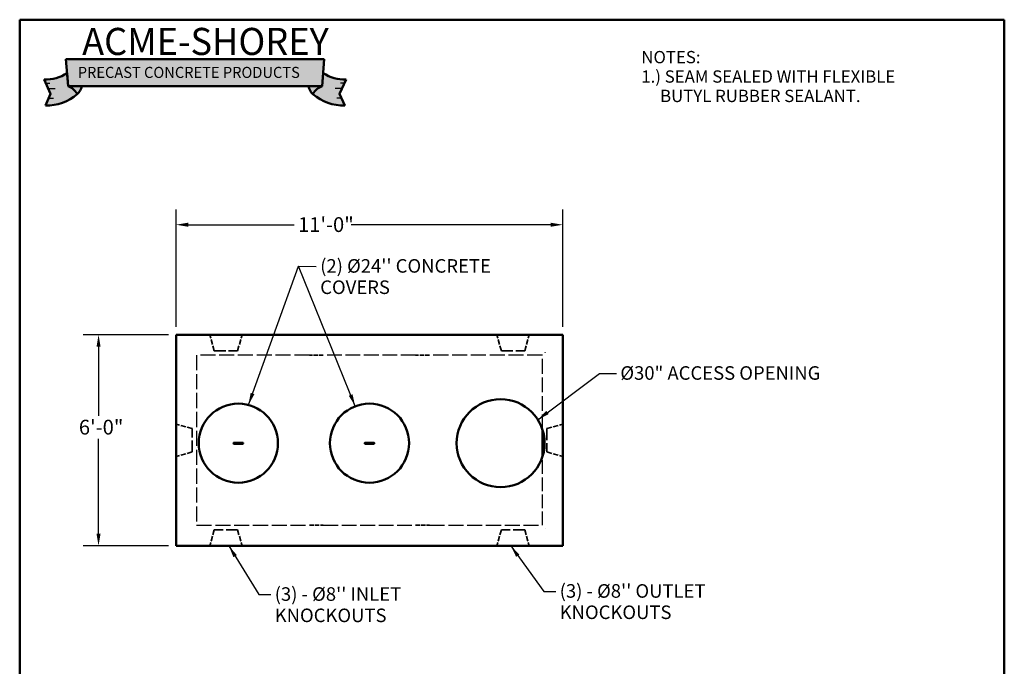
# Model space of a CAD drawing. Units: inches. Extents: x 10 to 347, y 10 to 452.
# Drawn here: x 10 to 347, y 231 to 452 of the extents above; entities that cross this region are included whole.
import ezdxf
from ezdxf.enums import TextEntityAlignment as Align

# ---------------------------------------------------------------- set-up
doc = ezdxf.new("R2010")
doc.units = ezdxf.units.IN
doc.header["$LTSCALE"] = 2268
doc.header["$MEASUREMENT"] = 0
doc.linetypes.add('DASHED', pattern=[0.2067, 0.1654, -0.0413])
for name, color, linetype, lineweight in [('Dimensions(ACME )', 7, 'Continuous', 25), ('Hidden Edges(ACME )', 7, 'DASHED', 35), ('Sketch Geometry(ACME )', 7, 'Continuous', 50), ('Symbols(ACME )', 7, 'Continuous', 25), ('Title (ANSI)', 7, 'Continuous', 50), ('Visible Edges(ACME )', 7, 'Continuous', 50)]:
    doc.layers.add(name, color=color, linetype=linetype, lineweight=lineweight)
doc.layers.add('obj', color=250, linetype='Continuous', lineweight=25, true_color=0x333333)
doc.styles.add('DEFAULT-ACME', font='arial.ttf')
doc.styles.get("Standard").update_dxf_attribs({"font": 'ROMANS.shx'})
doc.dimstyles.new('DEFAULT-ACME -02', dxfattribs={"dimscale": 42, "dimtxt": 0.1200000047683716, "dimasz": 0.09842519462108612, "dimexe": 0.125, "dimexo": 0.0625, "dimgap": 0.03149606299212598, "dimtad": 0, "dimtih": 1, "dimtoh": 1, "dimrnd": 1e-08, "dimzin": 1, "dimdsep": 46, "dimlunit": 4, "dimtxsty": 'DEFAULT-ACME', "dimcen": 0.09, "dimdle": 0.3937007874015748, "dimclrd": 256, "dimclre": 256, "dimclrt": 7, "dimadec": 0, "dimazin": 0, "dimtfac": 1, "dimtofl": 0, "dimtmove": 0, "dimatfit": 3, "dimfxl": 1, "dimfrac": 2, "dimtolj": 1, "dimtzin": 0, "dimlwd": 25, "dimlwe": 25, "dimarcsym": 0})
doc.dimstyles.new('DEFAULT-ACME -04$7', dxfattribs={"dimscale": 42, "dimtxt": 0.1200000047683716, "dimasz": 0.09842519462108612, "dimexe": 0.125, "dimexo": 0.0625, "dimgap": 0.03149606299212598, "dimtad": 0, "dimtih": 1, "dimtoh": 1, "dimrnd": 1e-08, "dimzin": 1, "dimdsep": 46, "dimlunit": 4, "dimtxsty": 'DEFAULT-ACME', "dimcen": 0.09, "dimdle": 0.3937007874015748, "dimclrd": 256, "dimclre": 256, "dimclrt": 7, "dimadec": 0, "dimazin": 0, "dimtfac": 1, "dimtofl": 0, "dimtmove": 0, "dimatfit": 3, "dimfxl": 1, "dimfrac": 2, "dimtolj": 1, "dimtzin": 0, "dimlwd": 25, "dimlwe": 25, "dimarcsym": 0})

# ---------------------------------------------------------------- blocks, each defined once
blk = doc.blocks.new('*D7')
at = {"layer": 'Defpoints', "color": 0, "linetype": 'Continuous', "transparency": 16777216}
for p in [(195.8653932905642, 381.5808538132535), (63.86539329056424, 344.0899753296486), (195.8653932905642, 344.0899753296486)]:
    blk.add_point(p, dxfattribs=at)
at = {"layer": 'Dimensions(ACME )', "color": 156, "linetype": 'Continuous', "lineweight": 25, "true_color": 0x004080, "transparency": 16777216}
for p, q in [((63.86539329056424, 346.7149753296486), (63.86539329056424, 386.8308538132535)), ((195.8653932905642, 346.7149753296486), (195.8653932905642, 386.8308538132535)), ((67.99925146464986, 381.5808538132535), (104.1721878434155, 381.5808538132535)), ((191.7315351164786, 381.5808538132535), (123.6568210669651, 381.5808538132535))]:
    blk.add_line(p, q, dxfattribs=at)
at = {"layer": 'Dimensions(ACME )', "color": 156, "linetype": 'Continuous', "true_color": 0x004080, "transparency": 16777216}
for points in [[(67.99925146464986, 382.2698301756011), (67.99925146464986, 380.8918774509059), (63.86539329056424, 381.5808538132535)], [(191.7315351164786, 382.2698301756011), (191.7315351164786, 380.8918774509059), (195.8653932905642, 381.5808538132535)]]:
    blk.add_solid(points, dxfattribs=at)
at = {"layer": 'Dimensions(ACME )', "color": 7, "linetype": 'Continuous', "lineweight": 25, "transparency": 16777216, "insert": (105.4950224890848, 384.1541417886026), "char_height": 5.040000200271606, "attachment_point": 1, "style": 'DEFAULT-ACME'}
blk.add_mtext('\\A1;11\'-0"', dxfattribs=at)
blk = doc.blocks.new('*D8')
at = {"layer": 'Defpoints', "color": 0, "linetype": 'Continuous', "transparency": 16777216}
for p in [(37.40870037717833, 344.0899753296487), (63.86539329056427, 344.0899753296487), (63.86539329056427, 272.0899753296487)]:
    blk.add_point(p, dxfattribs=at)
at = {"layer": 'Dimensions(ACME )', "color": 156, "linetype": 'Continuous', "lineweight": 25, "true_color": 0x004080, "transparency": 16777216}
for p, q in [((61.24039329056427, 344.0899753296487), (32.15870037717833, 344.0899753296487)), ((37.40870037717833, 339.956117155563), (37.40870037717833, 316.3939929457157)), ((37.40870037717834, 276.2238335037343), (37.40870037717833, 308.6017477036789)), ((61.24039329056427, 272.0899753296487), (32.15870037717834, 272.0899753296487))]:
    blk.add_line(p, q, dxfattribs=at)
at = {"layer": 'Dimensions(ACME )', "color": 156, "linetype": 'Continuous', "true_color": 0x004080, "transparency": 16777216}
for points in [[(36.71972401483072, 339.956117155563), (38.09767673952593, 339.956117155563), (37.40870037717833, 344.0899753296487)], [(36.71972401483074, 276.2238335037343), (38.09767673952594, 276.2238335037343), (37.40870037717834, 272.0899753296487)]]:
    blk.add_solid(points, dxfattribs=at)
at = {"layer": 'Dimensions(ACME )', "color": 7, "linetype": 'Continuous', "lineweight": 25, "transparency": 16777216, "insert": (30.6961489117554, 315.0711583000464), "char_height": 5.040000200271606, "attachment_point": 1, "style": 'DEFAULT-ACME'}
blk.add_mtext('\\A1;6\'-0"', dxfattribs=at)
blk = doc.blocks.new('Borders Back-Sheet2')
at = {"layer": 'obj', "true_color": 0xffbf00}
blk.add_hatch(color=40, dxfattribs=at).paths.add_polyline_path([(2.70785398968451, 10.20927958608878), (2.724476835754436, 10.42927958608878), (0.6259818238030315, 10.42927958608878), (0.6426046698729575, 10.20927958608878)])
h = blk.add_hatch(color=40, dxfattribs=at)
edge = h.paths.add_edge_path()
edge.add_arc((0.6762940751910071, 10.12328539359715), 0.04733534235275762, 27.59096119754079, 33.69630227081225)
edge.add_arc((0.606037313980897, 10.08998509610734), 0.1247731816411983, 28.51300640312043, 72.95811964827844)
edge.add_line((0.6426046698729603, 10.20927958608878), (0.6344753423958458, 10.31686958827259))
edge.add_arc((0.4650882714201812, 10.56874110136299), 0.3035312816171711, 266.9995173499557, 303.9213766419609, ccw=False)
edge.add_line((0.4492001181551549, 10.26562593264656), (0.5010388680013033, 10.14833564196563))
edge.add_line((0.5010388680013033, 10.14833564196563), (0.4586141270112498, 10.05234547596906))
edge.add_arc((0.461550086931483, 10.45351439872598), 0.4011796660432767, 269.5806875869146, 309.7808932130421)
h = blk.add_hatch(color=40, dxfattribs=at)
edge = h.paths.add_edge_path()
edge.add_line((2.891844532546219, 10.05234547596907), (2.849419791556166, 10.14833564196563))
edge.add_line((2.849419791556166, 10.14833564196563), (2.901258541402314, 10.26562593264656))
edge.add_arc((2.885370388137286, 10.56874110136299), 0.3035312816171694, 236.0786233580391, 273.00048265004466, ccw=False)
edge.add_line((2.715983317161621, 10.31686958827259), (2.70785398968451, 10.20927958608878))
edge.add_arc((2.744421345576575, 10.08998509610734), 0.1247731816411972, 107.0418803517224, 151.4869935968742)
edge.add_arc((2.674164584366432, 10.1232853935971), 0.04733534235275771, 146.3036977291059, 152.4090388023885)
edge.add_arc((2.888908572625992, 10.45351439872598), 0.4011796660432779, 230.2191067869568, 270.4193124130845)
at = {"layer": 'obj', "true_color": 0xcc9966}
h = blk.add_hatch(color=33, dxfattribs=at)
edge = h.paths.add_edge_path()
edge.add_arc((0.6762940751909988, 10.12328539359714), 0.04733534235276782, 27.59096119754198, 33.69630227081219)
edge.add_arc((0.6060373139808942, 10.08998509610734), 0.1247731816411975, 28.51300640312063, 72.95811964827878)
edge.add_line((0.6426046698729575, 10.20927958608878), (0.7550775788050531, 10.20927958608878))
edge.add_arc((0.6318349362079289, 10.23750468695836), 0.126433402522517, 313.11410253740746, 347.100544359833, ccw=False)
h = blk.add_hatch(color=33, dxfattribs=at)
edge = h.paths.add_edge_path()
edge.add_line((2.70785398968451, 10.20927958608878), (2.595381080752418, 10.20927958608878))
edge.add_arc((2.718623723349544, 10.23750468695836), 0.1264334025225169, 192.8994556401644, 226.8858974625904)
edge.add_arc((2.674164584366499, 10.12328539359719), 0.04733534235277343, 146.3036977291737, 152.4090388025267, ccw=False)
edge.add_arc((2.744421345576573, 10.08998509610734), 0.1247731816411972, 107.041880351721, 151.4869935968443, ccw=False)
at = {"layer": 'obj'}
for p, q in [((2.724476835754436, 10.42927958608878), (0.6259818238030308, 10.42927958608878)), ((0.6259818238030315, 10.42927958608878), (0.6426046698729575, 10.20927958608878)), ((2.70785398968451, 10.20927958608878), (2.724476835754436, 10.42927958608878)), ((0.5010388680013033, 10.14833564196563), (0.4492001181551556, 10.26562593264656)), ((2.849419791556166, 10.14833564196563), (2.901258541402314, 10.26562593264656)), ((0.4631391282704932, 10.23408754576252), (0.4936674734026901, 10.23408754576252)), ((0.4819482947091659, 10.19152994926173), (0.5382286661658038, 10.19152994926173)), ((0.6426046698729575, 10.20927958608878), (2.70785398968451, 10.20927958608878)), ((2.868510364848302, 10.19152994926173), (2.812229993391664, 10.19152994926173)), ((2.887319531286976, 10.23408754576252), (2.856791186154778, 10.23408754576252)), ((0.5010388680013033, 10.14833564196563), (0.4586141270112498, 10.05234547596907)), ((0.4857941280686935, 10.11384291242725), (0.5233482097273032, 10.11384291242725)), ((2.864664531488774, 10.11384291242725), (2.827110449830166, 10.11384291242725)), ((2.849419791556166, 10.14833564196563), (2.891844532546219, 10.05234547596907))]:
    blk.add_line(p, q, dxfattribs=at)
for centre, radius, start, end in [((0.4650882714201812, 10.56874110136299), 0.3035312816171701, 266.9995173499558, 303.6459778847641), ((2.885370388137291, 10.56874110136298), 0.3035312816171701, 236.3540221152339, 273.0004826500435), ((0.6060373139808939, 10.08998509610734), 0.1247731816411986, 28.51300640312325, 72.95811964827837), ((0.6318349362079246, 10.23750468695837), 0.1264334025225173, 313.1141025374096, 347.100544359835), ((2.718623723349539, 10.23750468695836), 0.1264334025225169, 192.8994556401664, 226.8858974625927), ((2.744421345576573, 10.08998509610734), 0.1247731816411986, 107.0418803517208, 151.486993596876), ((0.4615500869314827, 10.45351439872598), 0.4011796660432773, 269.5806875869146, 309.780893213042), ((0.6762940751909982, 10.12328539359715), 0.04733534235276422, 27.59096119753278, 33.696302270811), ((2.67416458436646, 10.12328539359714), 0.04733534235276422, 146.3036977291665, 152.4090388024384), ((2.888908572625987, 10.45351439872598), 0.4011796660432773, 230.2191067869578, 270.419312413085)]:
    blk.add_arc(centre, radius, start, end, dxfattribs=at)
at = {"layer": 'Sketch Geometry(ACME )'}
for p, q in [((8.249999999999998, 10.75), (0.2499999999999992, 10.75)), ((0.2499999999999992, 10.75), (0.2500000000000076, 0.2500000000000006)), ((8.250000000000002, 0.2499999999999981), (8.249999999999998, 10.75)), ((2.724476835754436, 10.42927958608878), (0.6259818238030315, 10.42927958608878)), ((0.6259818238030315, 10.42927958608878), (0.6426046698729575, 10.20927958608878)), ((2.70785398968451, 10.20927958608878), (2.724476835754436, 10.42927958608878)), ((0.4492001181551556, 10.26562593264656), (0.5010388680013033, 10.14833564196563)), ((0.6426046698729575, 10.20927958608878), (0.6344753423958458, 10.31686958827259)), ((2.715983317161621, 10.31686958827259), (2.70785398968451, 10.20927958608878)), ((2.849419791556166, 10.14833564196563), (2.901258541402314, 10.26562593264656)), ((0.7550775788050517, 10.20927958608878), (0.6426046698729575, 10.20927958608878)), ((0.6426046698729575, 10.20927958608878), (2.70785398968451, 10.20927958608878)), ((2.70785398968451, 10.20927958608878), (2.595381080752417, 10.20927958608878)), ((0.5010388680013033, 10.14833564196563), (0.4586141270112498, 10.05234547596907)), ((2.891844532546219, 10.05234547596907), (2.849419791556166, 10.14833564196563))]:
    blk.add_line(p, q, dxfattribs=at)
for centre, radius, start, end in [((0.4650882714201812, 10.56874110136299), 0.303531281617171, 266.9995173499556, 303.9213766419609), ((2.885370388137286, 10.56874110136299), 0.3035312816171693, 236.078623358039, 273.0004826500445), ((0.606037313980897, 10.08998509610734), 0.1247731816411983, 28.51300640312044, 72.95811964827847), ((0.6060373139808942, 10.08998509610734), 0.1247731816411975, 28.51300640312058, 72.95811964827858), ((0.6318349362079289, 10.23750468695836), 0.126433402522517, 313.1141025374075, 347.1005443598336), ((2.718623723349544, 10.23750468695836), 0.1264334025225169, 192.8994556401644, 226.8858974625899), ((2.744421345576575, 10.08998509610734), 0.1247731816411973, 107.0418803517224, 151.4869935968742), ((2.744421345576573, 10.08998509610734), 0.1247731816411972, 107.041880351721, 151.4869935968443), ((0.461550086931483, 10.45351439872598), 0.4011796660432767, 269.5806875869146, 309.7808932130421), ((0.6762940751910071, 10.12328539359715), 0.04733534235275761, 27.59096119754083, 33.69630227081229), ((0.6762940751909988, 10.12328539359714), 0.04733534235276781, 27.59096119754204, 33.69630227081223), ((2.674164584366432, 10.1232853935971), 0.04733534235275773, 146.3036977291042, 152.4090388023885), ((2.674164584366499, 10.12328539359719), 0.04733534235277344, 146.3036977291719, 152.4090388025265), ((2.888908572625992, 10.45351439872598), 0.401179666043278, 230.2191067869568, 270.4193124130845)]:
    blk.add_arc(centre, radius, start, end, dxfattribs=at)
at = {"layer": 'obj', "color": 7, "insert": (1.726436560617106, 10.68347978973175), "char_height": 0.2000000063828596, "width": 2.812283991504041, "attachment_point": 2, "line_spacing_factor": 0.2996409833431244}
blk.add_mtext('\\pxsm0.94;\\fCambria|b0|i0;\\W0.98;\\H0.2200; ACME-SHOREY  \\fTahoma|b1|i0;\\W0.98;\\H0.1000;\\P\\fTahoma|b1|i0;\\W0.98;\\H0.1000;\\P', dxfattribs=at)
at = {"layer": 'obj', "color": 242, "true_color": 0xcc0033, "insert": (0.7217630266686399, 10.3670834156569), "char_height": 0.0899999981790077, "attachment_point": 1, "line_spacing_factor": 0.421640008687973}
blk.add_mtext('\\fCambria|b1|i0;\\W0.97;\\H0.0900;PRECAST CONCRETE PRODUCTS', dxfattribs=at)
at = {"layer": 'Symbols(ACME )', "color": 7, "insert": (5.300639336440568, 10.49611286038741), "char_height": 0.1000000031914298, "attachment_point": 1, "line_spacing_factor": 0.9442214965820312, "style": 'DEFAULT-ACME'}
blk.add_mtext('\\fArial|b0|i0;\\H0.1000;NOTES:\\P\\fArial|b0|i0;\\H0.1000;1.) SEAM SEALED WITH FLEXIBLE\\P\\fArial|b0|i0;\\H0.1000;     BUTYL RUBBER SEALANT.', dxfattribs=at)
at = {"layer": 'Symbols(ACME )', "color": 7, "lineweight": 30, "flags": 63}
for tag, height, p in [('WT-TOP', 0.1200000014830762, (4.595000000000002, 0.6899999999999981)), ('Co.', 0.159999998066369, (6.005000000000001, 0.699999999999998)), ('Date', 0.1200000014830762, (7.170000000000001, 0.6699999999999982)), ('Sheet', 0.1000000031914298, (7.73, 0.3899999999999981)), ('Ch#', 0.1000000031914298, (6.48, 0.3899999999999981)), ('Pg#', 0.1000000031914298, (7.060000000000001, 0.3899999999999981))]:
    blk.add_attdef(tag, text='', height=height, dxfattribs=at).set_placement(p, align=Align.TOP_LEFT)
at = {"layer": 'Title (ANSI)', "color": 7, "lineweight": 30, "flags": 63}
for tag, height, p in [('<Name>^M', 0.1799999963580154, (1.250000000000002, 1.092499999999996)), ('ITEM:', 0.159999998066369, (6.720000000000001, 1.102499999999998)), ('<WT-B>', 0.1200000014830762, (4.685000000000001, 0.4499999999999981))]:
    blk.add_attdef(tag, text='', height=height, dxfattribs=at).set_placement(p, align=Align.TOP_LEFT)

msp = doc.modelspace()

# ---------------------------------------------------------------- linework, layer by layer
at = {"layer": 'Hidden Edges(ACME )', "ltscale": 0.004785820841789246}
for p, q in [((76.86539329056423, 338.5899753296486), (75.36539329056423, 344.0899753296486)), ((84.8653932905642, 338.5899753296486), (86.36539329056421, 344.0899753296486)), ((174.8653932905642, 338.5899753296486), (173.3653932905642, 344.0899753296486)), ((182.8653932905642, 338.5899753296486), (184.3653932905642, 344.0899753296486)), ((69.36539329056426, 312.0899753296486), (63.86539329056423, 313.5899753296486)), ((190.3653932905642, 312.0899753296486), (195.8653932905642, 313.5899753296486)), ((69.36539329056426, 304.0899753296486), (63.86539329056423, 302.5899753296486)), ((190.3653932905642, 304.0899753296486), (195.8653932905642, 302.5899753296486)), ((76.86539329056419, 277.5899753296486), (75.36539329056423, 272.0899753296487)), ((84.8653932905642, 277.5899753296486), (86.36539329056423, 272.0899753296486)), ((174.8653932905642, 277.5899753296486), (173.3653932905643, 272.0899753296488)), ((182.8653932905642, 277.5899753296486), (184.3653932905642, 272.0899753296486))]:
    msp.add_line(p, q, dxfattribs=at)
at = {"layer": 'Hidden Edges(ACME )', "linetype": 'DASHED', "lineweight": 25, "ltscale": 0.01374681107699871}
msp.add_line((70.86539329056424, 337.0899753296486), (70.86539329056424, 279.0899753296486), dxfattribs=at)
at = {"layer": 'Hidden Edges(ACME )', "linetype": 'DASHED', "lineweight": 25, "ltscale": 0.01368755754083395}
for p, q in [((109.3653932905642, 337.0899753296486), (70.86539329056424, 337.0899753296486)), ((188.8653932905642, 337.0899753296486), (150.3653932905642, 337.0899753296486)), ((70.86539329056424, 279.0899753296486), (109.3653932905642, 279.0899753296486)), ((150.3653932905642, 279.0899753296486), (188.8653932905642, 279.0899753296486))]:
    msp.add_line(p, q, dxfattribs=at)
at = {"layer": 'Hidden Edges(ACME )', "ltscale": 0.01055155321955681}
for p, q in [((76.8653932905642, 338.5899753296486), (84.86539329056421, 338.5899753296486)), ((174.8653932905642, 338.5899753296486), (182.8653932905642, 338.5899753296486)), ((69.36539329056426, 304.0899753296486), (69.36539329056426, 312.0899753296485)), ((190.3653932905642, 312.0899753296486), (190.3653932905642, 304.0899753296486)), ((84.8653932905642, 277.5899753296486), (76.86539329056419, 277.5899753296486)), ((182.8653932905642, 277.5899753296486), (174.8653932905642, 277.5899753296486))]:
    msp.add_line(p, q, dxfattribs=at)
at = {"layer": 'Hidden Edges(ACME )', "ltscale": 0.003987261559814215}
for p, q in [((114.1153932905642, 337.0899753296486), (109.3653932905642, 337.0899753296486)), ((150.3653932905642, 337.0899753296486), (145.6153932905642, 337.0899753296486)), ((109.3653932905642, 279.0899753296486), (114.1153932905642, 279.0899753296486)), ((145.6153932905642, 279.0899753296486), (150.3653932905642, 279.0899753296486))]:
    msp.add_line(p, q, dxfattribs=at)
at = {"layer": 'Hidden Edges(ACME )', "linetype": 'DASHED', "lineweight": 25, "ltscale": 0.01343869231641293}
for p, q in [((145.6153932905642, 337.0899753296486), (114.1153932905642, 337.0899753296486)), ((114.1153932905642, 279.0899753296486), (145.6153932905642, 279.0899753296486))]:
    msp.add_line(p, q, dxfattribs=at)
at = {"layer": 'Hidden Edges(ACME )', "linetype": 'DASHED', "lineweight": 25, "ltscale": 0.01350068766623735}
msp.add_line((188.8653932905642, 311.7737238284473), (188.8653932905642, 337.0899753296486), dxfattribs=at)
at = {"layer": 'Hidden Edges(ACME )', "ltscale": 0.00127947551663965}
for p, q in [((189.8653932905642, 338.0899753296486), (189.81700619379, 338.0415882328744)), ((189.8653932905642, 278.0899753296486), (189.8170061937901, 278.1383624264228))]:
    msp.add_line(p, q, dxfattribs=at)
at = {"layer": 'Hidden Edges(ACME )', "linetype": 'DASHED', "lineweight": 25, "ltscale": 0.01243412494659424}
msp.add_line((188.8653932905642, 279.0899753296486), (188.8653932905642, 302.4062268308498), dxfattribs=at)
at = {"layer": 'Hidden Edges(ACME )', "ltscale": 0.0004928390262648463}
for centre, start, end in [((83.61539329056426, 307.0672773765593), 270, 90), ((86.61539329056424, 307.0672773765593), 90, 270), ((128.3653932905642, 307.0672773765593), 270, 90), ((131.3653932905642, 307.0672773765593), 90, 270)]:
    msp.add_arc(centre, 0.1875, start, end, dxfattribs=at)
at = {"layer": 'Visible Edges(ACME )'}
for p, q in [((63.86539329056423, 344.0899753296486), (63.86539329056423, 272.0899753296486)), ((195.8653932905642, 344.0899753296486), (63.86539329056423, 344.0899753296486)), ((195.8653932905642, 272.0899753296486), (195.8653932905642, 344.0899753296486)), ((188.8653932905642, 302.4062268308498), (188.8653932905642, 311.7737238284474)), ((189.058941677661, 303.042271043316), (189.058941677661, 311.137679615981)), ((86.61539329056424, 307.2547773765593), (83.61539329056426, 307.2547773765593)), ((83.61539329056426, 306.8797773765593), (86.61539329056424, 306.8797773765593)), ((131.3653932905642, 307.2547773765593), (128.3653932905642, 307.2547773765593)), ((128.3653932905642, 306.8797773765593), (131.3653932905642, 306.8797773765593)), ((63.86539329056423, 272.0899753296486), (195.8653932905642, 272.0899753296486))]:
    msp.add_line(p, q, dxfattribs=at)
for centre, radius in [((85.11539329056424, 307.0899753296486), 13.5), ((85.11539329056424, 307.0899753296486), 13.5), ((129.8653932905642, 307.0899753296486), 13.5), ((129.8653932905642, 307.0899753296486), 13.5), ((174.6153932905642, 307.0899753296486), 14.99999999999999)]:
    msp.add_circle(centre, radius, dxfattribs=at)
for centre, start, end in [((83.61539329056426, 307.0672773765593), 90, 270), ((86.61539329056424, 307.0672773765593), 270, 90), ((128.3653932905642, 307.0672773765593), 90, 270), ((131.3653932905642, 307.0672773765593), 270, 90)]:
    msp.add_arc(centre, 0.1875, start, end, dxfattribs=at)

# ---------------------------------------------------------------- block references
at = {"xscale": 42, "yscale": 42, "zscale": 42}
msp.add_blockref('Borders Back-Sheet2', (0, 0), dxfattribs=at)

# ---------------------------------------------------------------- texts
at = {"layer": 'Symbols(ACME )', "color": 7, "char_height": 4.619999851767473, "attachment_point": 1, "line_spacing_factor": 0.9442214369773865, "style": 'DEFAULT-ACME'}
for s, insert, width in [("\\fArial|b0|i0;\\H4.6200;(2) Ø24'' CONCRETE\\P\\fArial|b0|i0;\\H4.6200;COVERS", (113.0500335884439, 369.8505468664893), 62.35943347450318), ("\\fArial|b0|i0;\\H4.6200;(3) - Ø8'' OUTLET\\P\\fArial|b0|i0;\\H4.6200;KNOCKOUTS", (194.7671656582881, 259.0059572791529), 51.9503482683437), ("\\fArial|b0|i0;\\H4.6200;(3) - Ø8'' INLET\\P\\fArial|b0|i0;\\H4.6200;KNOCKOUTS", (97.52534153529535, 257.9521914609662), 44.77737625752847)]:
    msp.add_mtext(s, dxfattribs=dict(at, insert=insert, width=width))
at = {"layer": 'Symbols(ACME )', "color": 7, "insert": (215.4729311430622, 333.3306340475464), "char_height": 4.619999851767473, "width": 74.39889907836917, "attachment_point": 1, "style": 'DEFAULT-ACME'}
msp.add_mtext('\\fArial|b0|i0;\\H4.6200;Ø30" ACCESS OPENING', dxfattribs=at)

# ---------------------------------------------------------------- dimensions: what is measured, and where the dimension line sits
at = {"layer": 'Dimensions(ACME )', "color": 156, "linetype": 'Continuous', "lineweight": 25, "true_color": 0x004080}
for base, p1, p2, angle, override, picture, middle in [((195.8653932905642, 381.5808538132535), (63.86539329056424, 344.0899753296486), (195.8653932905642, 344.0899753296486), 180, {"dimgap": 0.03149606299212598, "dimtih": 0, "dimtoh": 0, "dimdec": 2, "dimlfac": 1, "dimtol": 0, "dimlim": 0, "dimtp": 0, "dimtm": -0, "dimtdec": 2, "dimatfit": 1}, '*D7', (113.9145044551903, 381.5808538132535)), ((37.40870037717833, 344.0899753296487), (63.86539329056424, 272.0899753296486), (63.86539329056424, 344.0899753296486), 90, {"dimgap": 0.03149606299212598, "dimdec": 2, "dimlfac": 1, "dimtol": 0, "dimlim": 0, "dimtp": 0, "dimtm": -0, "dimtdec": 2, "dimatfit": 1}, '*D8', (37.40870037717842, 312.4978703246973))]:
    dim = msp.add_linear_dim(base=base, p1=p1, p2=p2, angle=angle, dimstyle='DEFAULT-ACME -02', override=override, dxfattribs=at)
    dim.commit()
    dim.dimension.update_dxf_attribs({"geometry": picture, "text_midpoint": middle, "dimtype": 160})

# ---------------------------------------------------------------- leaders
at = {"layer": 'Symbols(ACME )', "color": 156, "linetype": 'Continuous', "lineweight": 25, "true_color": 0x004080, "annotation_type": 0, "has_hookline": 1, "hookline_direction": 0}
for points, text_width in [([(88.55974362975063, 320.1431914368364), (105.6475089522844, 367.5030923556841), (111.7271989427746, 367.3305468353447)], 61.61680763983629), ([(187.30822609232, 315.0832221960148), (208.3433046664314, 330.8329458956039), (214.1500964973929, 330.8106340164018)], 73.71830832196453), ([(81.86079859668574, 272.0899753296486), (92.06864871554045, 255.4321914298216), (96.20250688962606, 255.4321914298216)], 44.2618690313779), ([(178.0460880256055, 272.0899753296486), (189.3104728385332, 256.4859572480083), (193.4443310126188, 256.4859572480083)], 51.43137789904502)]:
    msp.add_leader(points, dimstyle='DEFAULT-ACME -04$7', override={"dimtad": 0}, dxfattribs=dict(at, text_width=text_width))
at = {"layer": 'Symbols(ACME )', "color": 156, "linetype": 'Continuous', "lineweight": 25, "true_color": 0x004080}
msp.add_leader([(124.9971851399628, 319.681661054857), (105.6475089522844, 367.5030923556841)], dimstyle='DEFAULT-ACME -04$7', override={"dimtad": 0}, dxfattribs=at)

doc.saveas('drawing.dxf')
